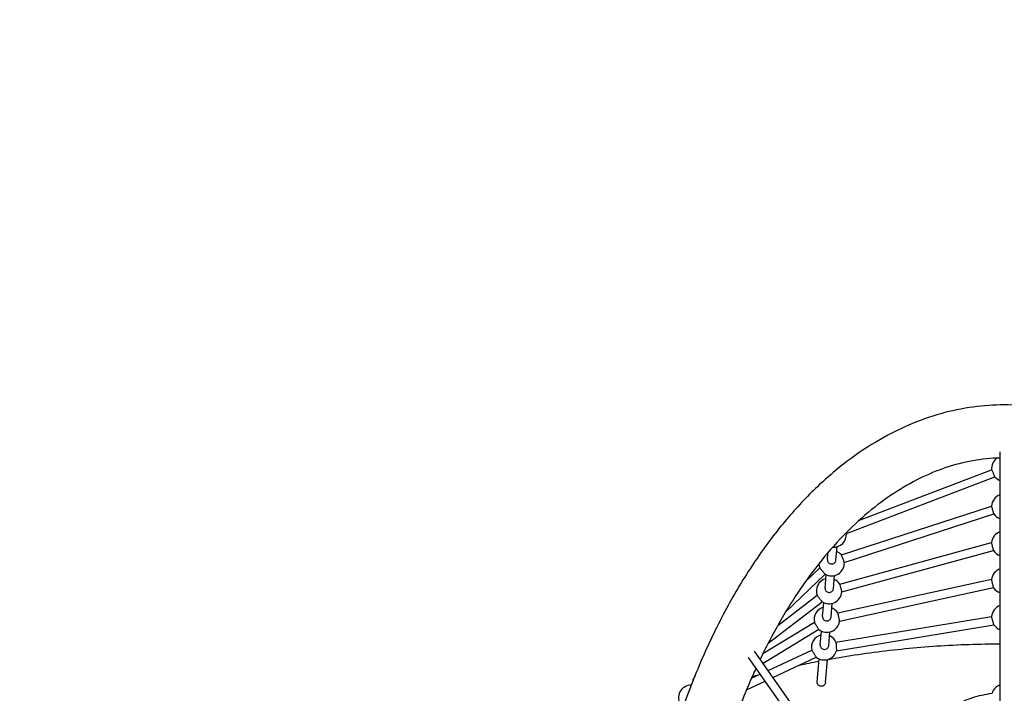
# Model space of a CAD drawing. Units: millimetres. Extents: x 411 to 10816, y 5 to 11185.
# Drawn here: x 3961 to 5816, y 6778 to 8047 of the extents above; entities that cross this region are included whole.
import ezdxf

# ---------------------------------------------------------------- set-up
doc = ezdxf.new("R2010")
doc.units = ezdxf.units.MM
doc.layers.add('Sketch Geometry (ISO)', color=7, linetype='Continuous', lineweight=25)
doc.layers.add('Visible (ISO)', color=7, linetype='Continuous', lineweight=25)

msp = doc.modelspace()

# ---------------------------------------------------------------- linework, layer by layer
at = {"layer": 'Sketch Geometry (ISO)', "color": 6}
msp.add_circle((5815.9, 6171.6), 5000, dxfattribs=at)
at = {"layer": 'Sketch Geometry (ISO)', "color": 1}
msp.add_circle((5815.9, 6171.6), 3500, dxfattribs=at)
at = {"layer": 'Visible (ISO)'}
for p, q in [((5807.9, 6296.3), (5807.9, 7233.3)), ((5542.9, 7104.6), (5792, 7199.5)), ((5518.3, 7079.2), (5798.1, 7185.8)), ((5508.8, 7038.8), (5791.9, 7130.8)), ((5514.4, 7024.7), (5796.1, 7116.2)), ((5498.5, 7028.9), (5500.6, 7054.5)), ((5505.7, 6984.1), (5791.9, 7062.1)), ((5482.5, 7030.2), (5483.6, 7043.2)), ((5509.5, 6969.1), (5795.6, 7047.1)), ((5440.8, 6988.1), (5468.2, 7014.3)), ((5403.9, 6931.7), (5478.1, 7002.8)), ((5478, 6976.6), (5480.1, 7001.7)), ((5493.9, 6975.2), (5496, 7000.1)), ((5792, 6992.4), (5502.2, 6929)), ((5795.6, 6977.2), (5505.1, 6913.6)), ((5388.9, 6906), (5463, 6962.9)), ((5370.9, 6872.7), (5472.5, 6950.8)), ((5473.5, 6922.9), (5475.7, 6949)), ((5489.4, 6921.6), (5491.6, 6947.6)), ((5498.6, 6874.3), (5791.9, 6922.7)), ((5457.9, 6911.9), (5360.6, 6852.3)), ((5499.6, 6858.5), (5796.1, 6907.3)), ((5466.1, 6898.6), (5361.5, 6834.4)), ((5468.9, 6869.3), (5471.1, 6895.4)), ((5484.9, 6867.9), (5487.1, 6893.8)), ((5750.9, 6278.4), (5345.1, 6857.9)), ((5370.7, 6821.2), (5453.1, 6859.7)), ((5379.9, 6808.1), (5461.5, 6846.3)), ((5737.7, 6269.2), (5334, 6845.8)), ((5463.1, 6799.7), (5466.7, 6843.1)), ((5479, 6798.6), (5482.7, 6841.8)), ((5339.5, 6806.6), (5356, 6814.4)), ((5330.2, 6784.9), (5365.2, 6801.2))]:
    msp.add_line(p, q, dxfattribs=at)
for centre, start, end in [((5815.9, 7202), 126.4382, 185.9453), ((5815.9, 7202), 222.3025, 250.5288), ((5815.9, 7129.8), 109.4712, 177.6367), ((5815.9, 7129.8), 214.6234, 250.5288), ((5494.4, 7077.6), 266.0614, 3.7305), ((5815.9, 7059.9), 109.4712, 174.8669), ((5490.4, 7023.4), 40.0473, 66.7169), ((5815.9, 7059.9), 212.4027, 250.5288), ((5490.4, 7023.4), 182.6762, 202.2731), ((5490.4, 7023.4), 239.2909, 3.0081), ((5815.9, 6990.1), 109.4712, 174.5174), ((5485.6, 6970.9), 104.8054, 199.3398), ((5485.6, 6970.9), 33.3488, 65.8628), ((5815.9, 6990.1), 212.5325, 250.5288), ((5485.6, 6970.9), 236.8621, 355.8257), ((5481.4, 6917.1), 105.5795, 192.4418), ((5481.4, 6917.1), 29.5936, 66.6317), ((5815.9, 6921), 109.4712, 176.137), ((5481.4, 6917.1), 230.4486, 351.568), ((5815.9, 6921), 214.7675, 250.5288), ((5476.5, 6865), 104.3173, 192.708), ((5476.5, 6865), 22.7995, 65.3742), ((5476.5, 6865), 231.4118, 344.1858), ((5252.3, 6797.1), 143.2021, 173.2887), ((5225.9, 6769.5), 89.8502, 214.5318), ((5815.9, 6771.6), 109.4712, 164.0549)]:
    msp.add_arc(centre, 24, start, end, dxfattribs=at)
for points, knots in [([(6028.6, 7268.1), (6047.9, 7258.1), (6066.6, 7246.9), (6103.1, 7222.3), (6120.8, 7208.8), (6155.9, 7179.2), (6173.2, 7163.1), (6207.1, 7128.1), (6223.7, 7109.2), (6256.3, 7068.7), (6272.2, 7047), (6303.1, 7000.9), (6318.1, 6976.4), (6347, 6924.6), (6360.8, 6897.2), (6387.3, 6839.8), (6399.8, 6809.7), (6423.4, 6746.9), (6434.3, 6714.1), (6454.6, 6646.2), (6463.7, 6611), (6480.1, 6538.5), (6487.2, 6501.2), (6499.3, 6424.8), (6504.2, 6385.8), (6511.5, 6306.4), (6513.9, 6266.1), (6516.2, 6184.8), (6516.1, 6143.7), (6513.1, 6061.6), (6510.3, 6020.4), (6502, 5938.7), (6496.5, 5898.1), (6482.8, 5818.1), (6474.7, 5778.6), (6455.9, 5701.6), (6445.3, 5664), (6421.6, 5591.2), (6408.7, 5555.9), (6380.8, 5488.4), (6365.8, 5456), (6334.1, 5394.6), (6317.4, 5365.4), (6282.5, 5310.8), (6264.4, 5285.2), (6227.1, 5237.8), (6207.9, 5215.8), (6168.8, 5175.8), (6148.9, 5157.5), (6108.6, 5124.9), (6088.3, 5110.2), (6047.4, 5084.7), (6026.8, 5073.6), (5985.8, 5054.9), (5965.2, 5047.1), (5924.4, 5034.8), (5904, 5030.1), (5863.6, 5023.8), (5843.5, 5022), (5803.7, 5021.3), (5783.9, 5022.3), (5744.8, 5027), (5725.3, 5030.6), (5686.9, 5040.5), (5667.9, 5046.7), (5630.3, 5061.6), (5611.7, 5070.4), (5574.9, 5090.3), (5556.7, 5101.6), (5520.7, 5126.7), (5503, 5140.7), (5468.1, 5171), (5450.9, 5187.6), (5417.2, 5223.4), (5400.6, 5242.7), (5368.3, 5284), (5352.6, 5306.1), (5321.9, 5353.1), (5307.1, 5378), (5278.5, 5430.6), (5264.9, 5458.4), (5238.8, 5516.6), (5226.5, 5547.2), (5203.4, 5610.8), (5192.7, 5643.9), (5173, 5712.5), (5164.1, 5748.1), (5148.3, 5821.2), (5141.5, 5858.8), (5130.1, 5935.6), (5125.6, 5974.9), (5119, 6054.6), (5117, 6095.1), (5115.4, 6176.6), (5116, 6217.7), (5119.7, 6299.9), (5122.9, 6341), (5132.1, 6422.6), (5138, 6463), (5152.4, 6542.7), (5160.9, 6581.9), (5180.5, 6658.3), (5191.4, 6695.7), (5215.7, 6767.7), (5228.9, 6802.6), (5257.5, 6869.3), (5272.7, 6901.2), (5305, 6961.7), (5321.9, 6990.3), (5357.2, 7043.9), (5375.4, 7069), (5413.1, 7115.3), (5432.4, 7136.7), (5471.7, 7175.6), (5491.7, 7193.4), (5532.1, 7224.9), (5552.5, 7239), (5593.5, 7263.5), (5614, 7274.1), (5655.1, 7291.9), (5675.6, 7299.2), (5716.4, 7310.6), (5736.7, 7314.8), (5776.6, 7320.3), (5796.3, 7321.6), (5835.6, 7321.6), (5855.3, 7320.2), (5894.3, 7314.9), (5913.7, 7310.9), (5952, 7300.5), (5971, 7293.9), (6002.8, 7280.8), (6015.8, 7274.7), (6028.6, 7268.1)], [0, 0, 0, 0, 6.515037, 6.515037, 13.196462, 13.196462, 20.276029, 20.276029, 27.813793, 27.813793, 35.864415, 35.864415, 44.46973, 44.46973, 53.656293, 53.656293, 63.432785, 63.432785, 73.787714, 73.787714, 84.68766, 84.68766, 96.076362, 96.076362, 107.874929, 107.874929, 119.98339, 119.98339, 132.283758, 132.283758, 144.644599, 144.644599, 156.927006, 156.927006, 168.991638, 168.991638, 180.706376, 180.706376, 191.953988, 191.953988, 202.639129, 202.639129, 212.694001, 212.694001, 222.082092, 222.082092, 230.799545, 230.799545, 238.873952, 238.873952, 246.360662, 246.360662, 253.337072, 253.337072, 259.895769, 259.895769, 266.137658, 266.137658, 272.166179, 272.166179, 278.083287, 278.083287, 283.987254, 283.987254, 289.971811, 289.971811, 296.125929, 296.125929, 302.533614, 302.533614, 309.273315, 309.273315, 316.416783, 316.416783, 324.027373, 324.027373, 332.157876, 332.157876, 340.848036, 340.848036, 350.121917, 350.121917, 359.985348, 359.985348, 370.42368, 370.42368, 381.400144, 381.400144, 392.855083, 392.855083, 404.706348, 404.706348, 416.85107, 416.85107, 429.168945, 429.168945, 441.527024, 441.527024, 453.785872, 453.785872, 465.806725, 465.806725, 477.459198, 477.459198, 488.628882, 488.628882, 499.224198, 499.224198, 509.181799, 509.181799, 518.469988, 518.469988, 527.089704, 527.089704, 535.072943, 535.072943, 542.478717, 542.478717, 549.387122, 549.387122, 555.892395, 555.892395, 562.096145, 562.096145, 567.975054, 567.975054, 573.884849, 573.884849, 579.793943, 579.793943, 585.795167, 585.795167, 590.110033, 590.110033, 590.110033, 590.110033]), ([(5807.9, 7221.5), (5790.6, 7221.1), (5773.3, 7219.3), (5739.2, 7213.2), (5722.3, 7208.9), (5688.9, 7197.7), (5672.4, 7190.8), (5639.5, 7174.6), (5623.2, 7165.2), (5590.8, 7143.9), (5574.8, 7131.8), (5542.9, 7105.1), (5527.2, 7090.3), (5496.1, 7058.1), (5480.8, 7040.4), (5450.6, 7002.4), (5435.9, 6981.8), (5407.1, 6937.8), (5393.2, 6914.3), (5371.7, 6874.5), (5363.6, 6858.6), (5355.9, 6842.4)], [0, 0, 0, 0, 5.183012, 5.183012, 10.388, 10.388, 15.746232, 15.746232, 21.375747, 21.375747, 27.378063, 27.378063, 33.838843, 33.838843, 40.828367, 40.828367, 48.401252, 48.401252, 56.595364, 56.595364, 61.95776, 61.95776, 61.95776, 61.95776]), ([(5795.2, 7192.7), (5794.8, 7193.6), (5794.4, 7194.5), (5793.6, 7196.1), (5793.3, 7196.9), (5792.7, 7198.1), (5792.4, 7198.6), (5792.1, 7199.3), (5792, 7199.5), (5792, 7199.5)], [0, 0, 0, 0, 0.281453, 0.281453, 0.562906, 0.562906, 0.865414, 0.865414, 1.167922, 1.167922, 1.167922, 1.167922]), ([(5798.1, 7185.8), (5798.1, 7185.8), (5798, 7186), (5797.7, 7186.7), (5797.5, 7187.3), (5797, 7188.5), (5796.7, 7189.3), (5796, 7191), (5795.6, 7191.9), (5795.2, 7192.7)], [3.502524, 3.502524, 3.502524, 3.502524, 3.804988, 3.804988, 4.107452, 4.107452, 4.388327, 4.388327, 4.669203, 4.669203, 4.669203, 4.669203]), ([(5794.1, 7123.5), (5793.9, 7124.5), (5793.6, 7125.4), (5793, 7127.2), (5792.8, 7128), (5792.4, 7129.3), (5792.2, 7129.9), (5791.9, 7130.6), (5791.9, 7130.8), (5791.9, 7130.8)], [0, 0, 0, 0, 0.285941, 0.285941, 0.571882, 0.571882, 0.874058, 0.874058, 1.176234, 1.176234, 1.176234, 1.176234]), ([(5796.1, 7116.2), (5796.1, 7116.2), (5796.1, 7116.4), (5795.9, 7117.1), (5795.7, 7117.7), (5795.4, 7119), (5795.1, 7119.9), (5794.7, 7121.6), (5794.4, 7122.6), (5794.1, 7123.5)], [3.529248, 3.529248, 3.529248, 3.529248, 3.831444, 3.831444, 4.133641, 4.133641, 4.419835, 4.419835, 4.706028, 4.706028, 4.706028, 4.706028]), ([(5517.7, 7080.4), (5517.9, 7080.2), (5518, 7079.9), (5518.2, 7079.4), (5518.3, 7079.2), (5518.3, 7079.2)], [0.6991695, 0.6991695, 0.6991695, 0.6991695, 0.8641717, 0.8641717, 1.1666931, 1.1666931, 1.1666931, 1.1666931]), ([(5795.6, 7047.1), (5795.6, 7047.1), (5795.5, 7047.3), (5795.4, 7048), (5795.2, 7048.6), (5794.9, 7050), (5794.8, 7050.8), (5794.3, 7052.7), (5794.1, 7053.7), (5793.6, 7055.5), (5793.4, 7056.5), (5792.9, 7058.4), (5792.7, 7059.2), (5792.4, 7060.5), (5792.2, 7061.1), (5792, 7061.9), (5791.9, 7062.1), (5791.9, 7062.1)], [1.184749, 1.184749, 1.184749, 1.184749, 1.486692, 1.486692, 1.788635, 1.788635, 2.079067, 2.079067, 2.369499, 2.369499, 2.659773, 2.659773, 2.950047, 2.950047, 3.251976, 3.251976, 3.553906, 3.553906, 3.553906, 3.553906]), ([(5508.8, 7038.8), (5508.8, 7038.8), (5508.8, 7038.7), (5509.1, 7037.9), (5509.3, 7037.4), (5509.8, 7036.1), (5510.1, 7035.3), (5510.7, 7033.5), (5511.1, 7032.6), (5511.4, 7031.7)], [3.532346, 3.532346, 3.532346, 3.532346, 3.834488, 3.834488, 4.136629, 4.136629, 4.422876, 4.422876, 4.709123, 4.709123, 4.709123, 4.709123]), ([(5511.4, 7031.7), (5511.8, 7030.8), (5512.2, 7029.9), (5512.9, 7028.2), (5513.2, 7027.4), (5513.7, 7026.1), (5514, 7025.6), (5514.3, 7024.8), (5514.4, 7024.7), (5514.4, 7024.7)], [0, 0, 0, 0, 0.286713, 0.286713, 0.573425, 0.573425, 0.875605, 0.875605, 1.177785, 1.177785, 1.177785, 1.177785]), ([(5473.2, 7008.6), (5472.6, 7009.4), (5471.9, 7010.1), (5470.7, 7011.5), (5470.1, 7012.2), (5469.2, 7013.2), (5468.8, 7013.6), (5468.3, 7014.2), (5468.2, 7014.3), (5468.2, 7014.3)], [0, 0, 0, 0, 0.289942, 0.289942, 0.579885, 0.579885, 0.878219, 0.878219, 1.176553, 1.176553, 1.176553, 1.176553]), ([(5482.5, 7030.2), (5482.4, 7029.2), (5482.6, 7028.2), (5483.2, 7026.3), (5483.7, 7025.4), (5485, 7024), (5485.9, 7023.3), (5487.8, 7022.4), (5488.9, 7022.1), (5490.9, 7021.9), (5492, 7022), (5494, 7022.7), (5494.9, 7023.2), (5496.5, 7024.4), (5497.1, 7025.2), (5498.1, 7027), (5498.4, 7027.9), (5498.5, 7028.9)], [2.385837, 2.385837, 2.385837, 2.385837, 2.680882, 2.680882, 2.975928, 2.975928, 3.277795, 3.277795, 3.579662, 3.579662, 3.881285, 3.881285, 4.182909, 4.182909, 4.477743, 4.477743, 4.772578, 4.772578, 4.772578, 4.772578]), ([(5478.1, 7002.8), (5478.1, 7002.8), (5478, 7002.9), (5477.5, 7003.5), (5477.1, 7004), (5476.3, 7005.1), (5475.7, 7005.7), (5474.5, 7007.1), (5473.9, 7007.9), (5473.2, 7008.6)], [3.530499, 3.530499, 3.530499, 3.530499, 3.832686, 3.832686, 4.134874, 4.134874, 4.421383, 4.421383, 4.707893, 4.707893, 4.707893, 4.707893]), ([(5478, 6976.6), (5477.9, 6975.6), (5478, 6974.6), (5478.7, 6972.7), (5479.2, 6971.8), (5480.5, 6970.3), (5481.4, 6969.6), (5483.3, 6968.7), (5484.3, 6968.4), (5486.3, 6968.2), (5487.4, 6968.3), (5489.5, 6969), (5490.4, 6969.5), (5491.9, 6970.7), (5492.6, 6971.5), (5493.6, 6973.3), (5493.9, 6974.3), (5493.9, 6975.2)], [2.383867, 2.383867, 2.383867, 2.383867, 2.678165, 2.678165, 2.972462, 2.972462, 3.274192, 3.274192, 3.575921, 3.575921, 3.877635, 3.877635, 4.179348, 4.179348, 4.473638, 4.473638, 4.767929, 4.767929, 4.767929, 4.767929]), ([(5505.7, 6984.1), (5505.7, 6984.1), (5505.7, 6983.9), (5505.9, 6983.1), (5506, 6982.6), (5506.3, 6981.2), (5506.5, 6980.4), (5507, 6978.5), (5507.3, 6977.5), (5507.8, 6975.6), (5508, 6974.7), (5508.5, 6972.8), (5508.7, 6972), (5509.1, 6970.7), (5509.3, 6970.1), (5509.5, 6969.3), (5509.5, 6969.1), (5509.5, 6969.1)], [1.18446, 1.18446, 1.18446, 1.18446, 1.483649, 1.483649, 1.782838, 1.782838, 2.075883, 2.075883, 2.368928, 2.368928, 2.659148, 2.659148, 2.949369, 2.949369, 3.251308, 3.251308, 3.553247, 3.553247, 3.553247, 3.553247]), ([(5795.6, 6977.2), (5795.6, 6977.2), (5795.6, 6977.4), (5795.4, 6978.1), (5795.3, 6978.7), (5795, 6980.1), (5794.8, 6980.9), (5794.3, 6982.8), (5794.1, 6983.8), (5793.6, 6985.7), (5793.4, 6986.7), (5792.9, 6988.6), (5792.7, 6989.5), (5792.4, 6990.8), (5792.2, 6991.4), (5792, 6992.2), (5792, 6992.4), (5792, 6992.4)], [1.191567, 1.191567, 1.191567, 1.191567, 1.493292, 1.493292, 1.795016, 1.795016, 2.089073, 2.089073, 2.383131, 2.383131, 2.677266, 2.677266, 2.971401, 2.971401, 3.273132, 3.273132, 3.574863, 3.574863, 3.574863, 3.574863]), ([(5472.5, 6950.8), (5472.5, 6950.8), (5472.4, 6950.9), (5471.9, 6951.6), (5471.5, 6952.1), (5470.7, 6953.2), (5470.2, 6953.9), (5469, 6955.3), (5468.4, 6956.2), (5467.2, 6957.7), (5466.6, 6958.5), (5465.4, 6960), (5464.8, 6960.6), (5464, 6961.7), (5463.6, 6962.2), (5463.1, 6962.8), (5463, 6962.9), (5463, 6962.9)], [1.18432, 1.18432, 1.18432, 1.18432, 1.48626, 1.48626, 1.7882, 1.7882, 2.07842, 2.07842, 2.36864, 2.36864, 2.658912, 2.658912, 2.949185, 2.949185, 3.251129, 3.251129, 3.553074, 3.553074, 3.553074, 3.553074]), ([(5473.5, 6922.9), (5473.4, 6921.9), (5473.5, 6920.9), (5474.1, 6919), (5474.7, 6918.1), (5476, 6916.6), (5476.8, 6915.9), (5478.7, 6915), (5479.8, 6914.7), (5481.8, 6914.6), (5482.9, 6914.7), (5484.9, 6915.3), (5485.9, 6915.8), (5487.4, 6917), (5488.1, 6917.8), (5489, 6919.6), (5489.3, 6920.6), (5489.4, 6921.6)], [2.384054, 2.384054, 2.384054, 2.384054, 2.678394, 2.678394, 2.972734, 2.972734, 3.274548, 3.274548, 3.576361, 3.576361, 3.878071, 3.878071, 4.179781, 4.179781, 4.474069, 4.474069, 4.768357, 4.768357, 4.768357, 4.768357]), ([(5502.2, 6929), (5502.2, 6929), (5502.3, 6928.8), (5502.4, 6928), (5502.5, 6927.4), (5502.7, 6926), (5502.9, 6925.2), (5503.2, 6923.3), (5503.4, 6922.2), (5503.8, 6920.3), (5504, 6919.3), (5504.4, 6917.4), (5504.5, 6916.5), (5504.8, 6915.2), (5504.9, 6914.6), (5505.1, 6913.8), (5505.1, 6913.6), (5505.1, 6913.6)], [1.191926, 1.191926, 1.191926, 1.191926, 1.491887, 1.491887, 1.791848, 1.791848, 2.087852, 2.087852, 2.383855, 2.383855, 2.677976, 2.677976, 2.972097, 2.972097, 3.273815, 3.273815, 3.575533, 3.575533, 3.575533, 3.575533]), ([(5796.1, 6907.3), (5796.1, 6907.3), (5796.1, 6907.5), (5795.9, 6908.3), (5795.7, 6908.9), (5795.3, 6910.3), (5795.1, 6911.1), (5794.6, 6913), (5794.3, 6914), (5793.8, 6916), (5793.5, 6917), (5793, 6918.9), (5792.7, 6919.7), (5792.3, 6921.1), (5792.2, 6921.7), (5792, 6922.5), (5791.9, 6922.7), (5791.9, 6922.7)], [1.200616, 1.200616, 1.200616, 1.200616, 1.501451, 1.501451, 1.802287, 1.802287, 2.101759, 2.101759, 2.401232, 2.401232, 2.700209, 2.700209, 2.999186, 2.999186, 3.300665, 3.300665, 3.602144, 3.602144, 3.602144, 3.602144]), ([(5466.1, 6898.6), (5466.1, 6898.6), (5466, 6898.8), (5465.6, 6899.5), (5465.3, 6900), (5464.6, 6901.2), (5464.1, 6901.9), (5463.1, 6903.6), (5462.6, 6904.5), (5461.6, 6906.1), (5461, 6907), (5460, 6908.6), (5459.5, 6909.4), (5458.8, 6910.6), (5458.5, 6911.1), (5458, 6911.8), (5457.9, 6911.9), (5457.9, 6911.9)], [1.191531, 1.191531, 1.191531, 1.191531, 1.493262, 1.493262, 1.794994, 1.794994, 2.089027, 2.089027, 2.383061, 2.383061, 2.67709, 2.67709, 2.971118, 2.971118, 3.272849, 3.272849, 3.57458, 3.57458, 3.57458, 3.57458]), ([(5468.9, 6869.3), (5468.9, 6868.3), (5469, 6867.3), (5469.6, 6865.3), (5470.2, 6864.4), (5471.5, 6862.9), (5472.3, 6862.2), (5474.2, 6861.3), (5475.3, 6861), (5477.3, 6860.8), (5478.3, 6860.9), (5480.4, 6861.5), (5481.3, 6862.1), (5482.8, 6863.3), (5483.5, 6864.1), (5484.5, 6865.9), (5484.8, 6867), (5484.9, 6867.9)], [2.385818, 2.385818, 2.385818, 2.385818, 2.682105, 2.682105, 2.978393, 2.978393, 3.278407, 3.278407, 3.578421, 3.578421, 3.878398, 3.878398, 4.178375, 4.178375, 4.474622, 4.474622, 4.770869, 4.770869, 4.770869, 4.770869]), ([(5483.5, 6842.1), (5502.6, 6845.5), (5521.7, 6848.7), (5579.9, 6857.3), (5619.2, 6861.8), (5698.9, 6868.4), (5739.4, 6870.5), (5789.2, 6871.4), (5798.5, 6871.5), (5807.9, 6871.6)], [387.047021, 387.047021, 387.047021, 387.047021, 392.855083, 392.855083, 404.706348, 404.706348, 416.85107, 416.85107, 419.65284, 419.65284, 419.65284, 419.65284]), ([(5498.6, 6874.3), (5498.6, 6874.3), (5498.6, 6874.1), (5498.7, 6873.3), (5498.7, 6872.7), (5498.8, 6871.3), (5498.8, 6870.4), (5498.9, 6868.4), (5499, 6867.4), (5499.1, 6865.4), (5499.2, 6864.3), (5499.3, 6862.4), (5499.4, 6861.5), (5499.5, 6860.1), (5499.5, 6859.5), (5499.6, 6858.7), (5499.6, 6858.5), (5499.6, 6858.5)], [1.200666, 1.200666, 1.200666, 1.200666, 1.502152, 1.502152, 1.803637, 1.803637, 2.102484, 2.102484, 2.401332, 2.401332, 2.700042, 2.700042, 2.998752, 2.998752, 3.300225, 3.300225, 3.601697, 3.601697, 3.601697, 3.601697]), ([(5461.5, 6846.3), (5461.5, 6846.3), (5461.4, 6846.4), (5461, 6847.1), (5460.6, 6847.6), (5459.9, 6848.8), (5459.4, 6849.6), (5458.4, 6851.3), (5457.8, 6852.2), (5456.8, 6853.8), (5456.2, 6854.7), (5455.2, 6856.4), (5454.7, 6857.2), (5453.9, 6858.4), (5453.6, 6858.9), (5453.2, 6859.6), (5453.1, 6859.7), (5453.1, 6859.7)], [1.201721, 1.201721, 1.201721, 1.201721, 1.503158, 1.503158, 1.804595, 1.804595, 2.104019, 2.104019, 2.403442, 2.403442, 2.702985, 2.702985, 3.002528, 3.002528, 3.303977, 3.303977, 3.605425, 3.605425, 3.605425, 3.605425]), ([(5348.1, 6825.7), (5345.8, 6820.8), (5343.6, 6815.9), (5328.6, 6782), (5316.9, 6752.6), (5295, 6691.2), (5284.9, 6659.1), (5266.4, 6592.4), (5258.1, 6557.8), (5243.4, 6486.6), (5237.2, 6449.9), (5226.9, 6374.8), (5223, 6336.4), (5217.5, 6258.6), (5216, 6219.1), (5215.9, 6179.6)], [63.802451, 63.802451, 63.802451, 63.802451, 65.430142, 65.430142, 74.904652, 74.904652, 84.995745, 84.995745, 95.656677, 95.656677, 106.816591, 106.816591, 118.381156, 118.381156, 130.225765, 130.225765, 130.225765, 130.225765]), ([(5479, 6798.6), (5479, 6797.8), (5478.7, 6796.9), (5478.1, 6795.4), (5477.6, 6794.7), (5476.5, 6793.5), (5475.9, 6793), (5474.7, 6792.2), (5474, 6791.9), (5473.2, 6791.7), (5473.1, 6791.6), (5472.8, 6791.6), (5472.8, 6791.6), (5472.7, 6791.5), (5472.6, 6791.5), (5472.5, 6791.5), (5472.5, 6791.5), (5472.3, 6791.5), (5472.3, 6791.5), (5472.1, 6791.5), (5472, 6791.4), (5470.8, 6791.3), (5469.8, 6791.4), (5468, 6791.9), (5467.2, 6792.3), (5465.6, 6793.4), (5464.9, 6794.1), (5463.8, 6795.8), (5463.4, 6796.8), (5463, 6798.4), (5463, 6799.1), (5463.1, 6799.7)], [-2.5732, -2.5732, -2.5732, -2.5732, -2.320806, -2.320806, -2.061416, -2.061416, -1.831306, -1.831306, -1.622754, -1.622754, -1.577485, -1.577485, -1.556823, -1.556823, -1.541312, -1.541312, -1.526784, -1.526784, -1.506776, -1.506776, -1.466856, -1.466856, -1.163398, -1.163398, -0.902468, -0.902468, -0.591312, -0.591312, -0.284946, -0.284946, -0.07692, -0.07692, -0.07692, -0.07692]), ([(5554.8, 6558.4), (5563.9, 6578.3), (5574, 6597.9), (5597.2, 6636.8), (5610.5, 6656.2), (5638.3, 6690.3), (5652.6, 6705.4), (5681.8, 6730.7), (5696.5, 6741.4), (5725.8, 6758.3), (5740.3, 6765), (5767.5, 6773.8), (5780.1, 6776.6), (5792.8, 6778.2)], [37.443692, 37.443692, 37.443692, 37.443692, 44.016672, 44.016672, 51.036653, 51.036653, 57.223018, 57.223018, 62.626614, 62.626614, 67.373509, 67.373509, 71.205313, 71.205313, 71.205313, 71.205313])]:
    msp.add_open_spline(points, degree=3, knots=knots, dxfattribs=at)
for points in [[(5429.8, 6831.4), (5441.9, 6834), (5454.1, 6836.5), (5466.4, 6838.9)], [(5340.9, 6809.8), (5345.1, 6810.9), (5349.2, 6812), (5353.4, 6813.1)]]:
    msp.add_open_spline(points, degree=3, dxfattribs=at)

doc.saveas('drawing.dxf')
